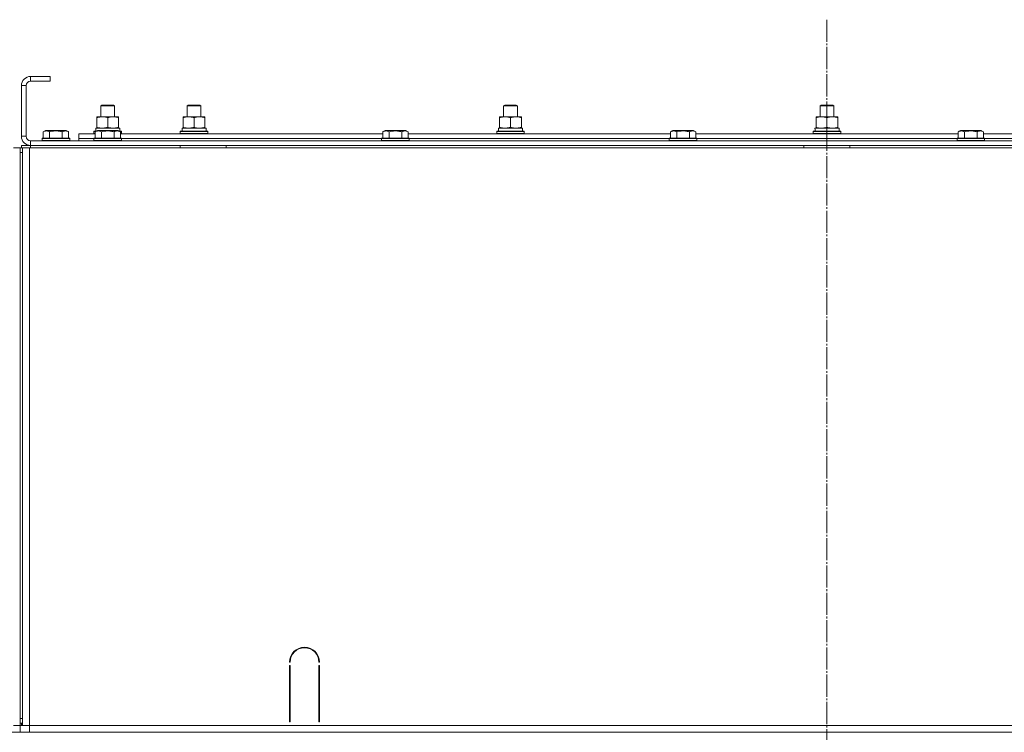
# Model space of a CAD drawing. Units: millimetres. Extents: x 0 to 24363, y -6 to 16800.
# Drawn here: x 20997 to 21853, y 13500 to 14119 of the extents above; entities that cross this region are included whole.
import ezdxf

# ---------------------------------------------------------------- set-up
doc = ezdxf.new("R2010")
doc.units = ezdxf.units.MM
doc.linetypes.add('K5LT_AXLED', pattern=[23.716667, 19.216667, -1.5, 1.5, -1.5])
doc.linetypes.add('K5LT_THIN', pattern=[0])
for name, color, linetype, true_color in [('OSI', 2, 'Continuous', 0xffff00), ('R', 1, 'Continuous', 0xff0000), ('WELDING', 7, 'Continuous', 0xffffff)]:
    doc.layers.add(name, color=color, linetype=linetype, true_color=true_color)

msp = doc.modelspace()

# ---------------------------------------------------------------- linework, layer by layer
at = {"layer": 'OSI', "color": 30, "linetype": 'K5LT_AXLED', "lineweight": 18, "true_color": 0xff8000}
msp.add_line((21698.48, 14119.48), (21698.48, 11669.42), dxfattribs=at)
at = {"layer": 'R', "color": 7, "linetype": 'K5LT_THIN', "lineweight": 18}
for p, q in [((21006.48, 14070.16), (21006.48, 14066.16)), ((21023.48, 14070.16), (21006.48, 14070.16)), ((21023.48, 14066.16), (21006.48, 14066.16)), ((21023.48, 14070.16), (21023.48, 14066.16)), ((20998.48, 14062.16), (20998.48, 14018.16)), ((21002.48, 14062.16), (20998.48, 14062.16)), ((21002.48, 14062.16), (21002.48, 14018.16)), ((21067.48, 14044.59), (21068.48, 14045.16)), ((21067.48, 14035.16), (21067.48, 14044.59)), ((21067.48, 14044.59), (21079.48, 14044.59)), ((21068.48, 14045.16), (21078.48, 14045.16)), ((21079.48, 14044.59), (21078.48, 14045.16)), ((21079.48, 14035.16), (21079.48, 14044.59)), ((21142.48, 14044.59), (21143.48, 14045.16)), ((21142.48, 14044.59), (21143.48, 14045.16)), ((21142.48, 14035.16), (21142.48, 14044.59)), ((21142.48, 14035.16), (21142.48, 14044.59)), ((21142.48, 14044.59), (21154.48, 14044.59)), ((21143.48, 14045.16), (21153.48, 14045.16)), ((21154.48, 14044.59), (21153.48, 14045.16)), ((21154.48, 14035.16), (21154.48, 14044.59)), ((21417.48, 14044.59), (21418.48, 14045.16)), ((21417.48, 14044.59), (21418.48, 14045.16)), ((21417.48, 14035.16), (21417.48, 14044.59)), ((21417.48, 14035.16), (21417.48, 14044.59)), ((21417.48, 14044.59), (21429.48, 14044.59)), ((21418.48, 14045.16), (21428.48, 14045.16)), ((21429.48, 14044.59), (21428.48, 14045.16)), ((21429.48, 14035.16), (21429.48, 14044.59)), ((21692.48, 14044.59), (21693.48, 14045.16)), ((21692.48, 14044.59), (21693.48, 14045.16)), ((21692.48, 14035.16), (21692.48, 14044.59)), ((21692.48, 14035.16), (21692.48, 14044.59)), ((21692.48, 14044.59), (21704.48, 14044.59)), ((21693.48, 14045.16), (21703.48, 14045.16)), ((21704.48, 14044.59), (21703.48, 14045.16)), ((21704.48, 14035.16), (21704.48, 14044.59)), ((21063.98, 14034.32), (21063.98, 14035.16)), ((21063.98, 14035.16), (21082.98, 14035.16)), ((21063.98, 14026.01), (21063.98, 14034.32)), ((21073.48, 14026.01), (21073.48, 14034.32)), ((21082.98, 14035.16), (21082.98, 14034.32)), ((21082.98, 14026.01), (21082.98, 14034.32)), ((21138.98, 14034.32), (21138.98, 14035.16)), ((21138.98, 14035.16), (21157.98, 14035.16)), ((21138.98, 14026.01), (21138.98, 14034.32)), ((21148.48, 14026.01), (21148.48, 14034.32)), ((21157.98, 14035.16), (21157.98, 14034.32)), ((21157.98, 14026.01), (21157.98, 14034.32)), ((21413.98, 14034.32), (21413.98, 14035.16)), ((21413.98, 14035.16), (21432.98, 14035.16)), ((21413.98, 14026.01), (21413.98, 14034.32)), ((21423.48, 14026.01), (21423.48, 14034.32)), ((21432.98, 14035.16), (21432.98, 14034.32)), ((21432.98, 14026.01), (21432.98, 14034.32)), ((21688.98, 14034.32), (21688.98, 14035.16)), ((21688.98, 14035.16), (21707.98, 14035.16)), ((21688.98, 14026.01), (21688.98, 14034.32)), ((21698.48, 14026.01), (21698.48, 14034.32)), ((21707.98, 14035.16), (21707.98, 14034.32)), ((21707.98, 14026.01), (21707.98, 14034.32)), ((21063.03, 14025.16), (21083.98, 14025.16)), ((21063.11, 14023.79), (21063.04, 14022.66)), ((21063.98, 14025.16), (21063.98, 14026.01)), ((21082.98, 14026.01), (21082.98, 14025.16)), ((21083.98, 14022.66), (21083.98, 14025.16)), ((21138.03, 14025.16), (21158.98, 14025.16)), ((21138.11, 14023.79), (21138.04, 14022.66)), ((21138.98, 14025.16), (21138.98, 14026.01)), ((21157.98, 14026.01), (21157.98, 14025.16)), ((21158.98, 14022.66), (21158.98, 14025.16)), ((21413.03, 14025.16), (21433.98, 14025.16)), ((21413.11, 14023.79), (21413.04, 14022.66)), ((21413.98, 14025.16), (21413.98, 14026.01)), ((21432.98, 14026.01), (21432.98, 14025.16)), ((21433.98, 14022.66), (21433.98, 14025.16)), ((21688.03, 14025.16), (21708.98, 14025.16)), ((21688.11, 14023.79), (21688.04, 14022.66)), ((21688.98, 14025.16), (21688.98, 14026.01)), ((21707.98, 14026.01), (21707.98, 14025.16)), ((21708.98, 14022.66), (21708.98, 14025.16)), ((20998.48, 14018.16), (21002.48, 14018.16)), ((21016.48, 14016.36), (21016.65, 14016.66)), ((21016.48, 14016.36), (21016.48, 14014.46)), ((21040.48, 14016.36), (21016.48, 14016.36)), ((21040.3, 14016.66), (21016.65, 14016.66)), ((21017.51, 14022.01), (21019.5, 14023.16)), ((21017.51, 14022.01), (21017.51, 14016.66)), ((21037.45, 14023.16), (21019.5, 14023.16)), ((21022.99, 14022.01), (21022.99, 14016.66)), ((21033.96, 14022.01), (21033.96, 14016.66)), ((21039.45, 14022.01), (21037.45, 14023.16)), ((21039.45, 14022.01), (21039.45, 14016.66)), ((21040.48, 14016.36), (21040.3, 14016.66)), ((21040.48, 14016.36), (21040.48, 14014.46)), ((21048.48, 14016.16), (21048.48, 14020.16)), ((21048.48, 14020.16), (21062.51, 14020.16)), ((21048.48, 14014.16), (21048.48, 14016.16)), ((21048.48, 14016.16), (21061.48, 14016.16)), ((21048.48, 14016.16), (21061.48, 14016.16)), ((21061.48, 14022.36), (21061.65, 14022.66)), ((21061.48, 14020.46), (21061.48, 14022.36)), ((21061.48, 14022.36), (21063.12, 14022.36)), ((21061.48, 14020.46), (21061.65, 14020.16)), ((21061.48, 14020.46), (21062.51, 14020.46)), ((21061.48, 14016.36), (21061.65, 14016.66)), ((21061.48, 14016.36), (21061.48, 14014.46)), ((21085.48, 14016.36), (21061.48, 14016.36)), ((21061.65, 14022.66), (21063.64, 14022.66)), ((21085.3, 14016.66), (21061.65, 14016.66)), ((21062.51, 14022.01), (21064.5, 14023.16)), ((21062.51, 14022.01), (21062.51, 14016.66)), ((21082.45, 14023.16), (21064.5, 14023.16)), ((21067.99, 14022.01), (21067.99, 14016.66)), ((21078.96, 14022.01), (21078.96, 14016.66)), ((21084.45, 14022.01), (21082.45, 14023.16)), ((21083.32, 14022.66), (21085.3, 14022.66)), ((21083.84, 14022.36), (21085.48, 14022.36)), ((21084.45, 14022.01), (21084.45, 14016.66)), ((21084.45, 14020.46), (21085.48, 14020.46)), ((21084.45, 14020.16), (21312.51, 14020.16)), ((21085.48, 14022.36), (21085.3, 14022.66)), ((21085.48, 14020.46), (21085.3, 14020.16)), ((21085.48, 14016.36), (21085.3, 14016.66)), ((21085.48, 14020.46), (21085.48, 14022.36)), ((21085.48, 14016.36), (21085.48, 14014.46)), ((21085.48, 14016.16), (21311.48, 14016.16)), ((21085.48, 14016.16), (21311.48, 14016.16)), ((21136.48, 14022.36), (21136.65, 14022.66)), ((21136.48, 14020.46), (21136.48, 14022.36)), ((21136.48, 14022.36), (21160.48, 14022.36)), ((21136.48, 14020.46), (21136.65, 14020.16)), ((21136.48, 14020.46), (21160.48, 14020.46)), ((21136.65, 14022.66), (21160.3, 14022.66)), ((21160.48, 14022.36), (21160.3, 14022.66)), ((21160.48, 14020.46), (21160.3, 14020.16)), ((21160.48, 14020.46), (21160.48, 14022.36)), ((21311.48, 14016.36), (21311.65, 14016.66)), ((21311.48, 14016.36), (21311.48, 14014.46)), ((21335.48, 14016.36), (21311.48, 14016.36)), ((21335.3, 14016.66), (21311.65, 14016.66)), ((21312.51, 14022.01), (21314.5, 14023.16)), ((21312.51, 14022.01), (21312.51, 14016.66)), ((21332.45, 14023.16), (21314.5, 14023.16)), ((21317.99, 14022.01), (21317.99, 14016.66)), ((21328.96, 14022.01), (21328.96, 14016.66)), ((21334.45, 14022.01), (21332.45, 14023.16)), ((21334.45, 14022.01), (21334.45, 14016.66)), ((21334.45, 14020.16), (21562.51, 14020.16)), ((21335.48, 14016.36), (21335.3, 14016.66)), ((21335.48, 14016.36), (21335.48, 14014.46)), ((21335.48, 14016.16), (21561.48, 14016.16)), ((21335.48, 14016.16), (21561.48, 14016.16)), ((21411.48, 14022.36), (21411.65, 14022.66)), ((21411.48, 14020.46), (21411.48, 14022.36)), ((21411.48, 14022.36), (21435.48, 14022.36)), ((21411.48, 14020.46), (21411.65, 14020.16)), ((21411.48, 14020.46), (21435.48, 14020.46)), ((21411.65, 14022.66), (21435.3, 14022.66)), ((21435.48, 14022.36), (21435.3, 14022.66)), ((21435.48, 14020.46), (21435.3, 14020.16)), ((21435.48, 14020.46), (21435.48, 14022.36)), ((21561.48, 14016.36), (21561.65, 14016.66)), ((21561.48, 14016.36), (21561.48, 14014.46)), ((21585.48, 14016.36), (21561.48, 14016.36)), ((21585.3, 14016.66), (21561.65, 14016.66)), ((21562.51, 14022.01), (21564.5, 14023.16)), ((21562.51, 14022.01), (21562.51, 14016.66)), ((21582.45, 14023.16), (21564.5, 14023.16)), ((21567.99, 14022.01), (21567.99, 14016.66)), ((21578.96, 14022.01), (21578.96, 14016.66)), ((21584.45, 14022.01), (21582.45, 14023.16)), ((21584.45, 14022.01), (21584.45, 14016.66)), ((21584.45, 14020.16), (21812.51, 14020.16)), ((21585.48, 14016.36), (21585.3, 14016.66)), ((21585.48, 14016.36), (21585.48, 14014.46)), ((21585.48, 14016.16), (21811.48, 14016.16)), ((21585.48, 14016.16), (21811.48, 14016.16)), ((21686.48, 14022.36), (21686.65, 14022.66)), ((21686.48, 14020.46), (21686.48, 14022.36)), ((21686.48, 14022.36), (21710.48, 14022.36)), ((21686.48, 14020.46), (21686.65, 14020.16)), ((21686.48, 14020.46), (21710.48, 14020.46)), ((21686.65, 14022.66), (21710.3, 14022.66)), ((21710.48, 14022.36), (21710.3, 14022.66)), ((21710.48, 14020.46), (21710.3, 14020.16)), ((21710.48, 14020.46), (21710.48, 14022.36)), ((21811.48, 14016.36), (21811.65, 14016.66)), ((21811.48, 14016.36), (21811.48, 14014.46)), ((21835.48, 14016.36), (21811.48, 14016.36)), ((21835.3, 14016.66), (21811.65, 14016.66)), ((21812.51, 14022.01), (21814.5, 14023.16)), ((21812.51, 14022.01), (21812.51, 14016.66)), ((21832.45, 14023.16), (21814.5, 14023.16)), ((21817.99, 14022.01), (21817.99, 14016.66)), ((21828.96, 14022.01), (21828.96, 14016.66)), ((21834.45, 14022.01), (21832.45, 14023.16)), ((21834.45, 14022.01), (21834.45, 14016.66)), ((21834.45, 14020.16), (22062.51, 14020.16)), ((21835.48, 14016.36), (21835.3, 14016.66)), ((21835.48, 14016.36), (21835.48, 14014.46)), ((21835.48, 14016.16), (22061.48, 14016.16)), ((21835.48, 14016.16), (22061.48, 14016.16)), ((20991.48, 14008.16), (20997.48, 14008.16)), ((20997.48, 14008.16), (20997.48, 13506.16)), ((20997.48, 14008.16), (20997.48, 14004.16)), ((20997.48, 14008.16), (20999.48, 14008.16)), ((20998.48, 14010.16), (21006.48, 14010.16)), ((20998.48, 14008.16), (20998.48, 14010.16)), ((20998.48, 14008.16), (20998.48, 14010.16)), ((20998.48, 14008.16), (20998.48, 14010.16)), ((20999.48, 14008.16), (21005.48, 14008.16)), ((20999.48, 13506.16), (20999.48, 14008.16)), ((21005.48, 14008.16), (22393.48, 14008.16)), ((21005.48, 13506.16), (21005.48, 14008.16)), ((21006.48, 14014.16), (22390.48, 14014.16)), ((21006.48, 14014.16), (21006.48, 14010.16)), ((21006.48, 14010.16), (22390.48, 14010.16)), ((21006.48, 14008.16), (21006.48, 14010.16)), ((21040.48, 14014.46), (21016.48, 14014.46)), ((21016.48, 14014.46), (21016.65, 14014.16)), ((21040.48, 14014.46), (21040.3, 14014.16)), ((21085.48, 14014.46), (21061.48, 14014.46)), ((21061.48, 14014.46), (21061.65, 14014.16)), ((21085.48, 14014.46), (21085.3, 14014.16)), ((21136.48, 14008.16), (21136.48, 14010.16)), ((21176.48, 14008.16), (21176.48, 14010.16)), ((21335.48, 14014.46), (21311.48, 14014.46)), ((21311.48, 14014.46), (21311.65, 14014.16)), ((21335.48, 14014.46), (21335.3, 14014.16)), ((21585.48, 14014.46), (21561.48, 14014.46)), ((21561.48, 14014.46), (21561.65, 14014.16)), ((21585.48, 14014.46), (21585.3, 14014.16)), ((21678.48, 14008.16), (21678.48, 14010.16)), ((21718.48, 14008.16), (21718.48, 14010.16)), ((21835.48, 14014.46), (21811.48, 14014.46)), ((21811.48, 14014.46), (21811.65, 14014.16)), ((21835.48, 14014.46), (21835.3, 14014.16)), ((20997.48, 14004.16), (20999.48, 14004.16)), ((20997.48, 13512.16), (20997.48, 14004.16)), ((20999.48, 14004.16), (20997.48, 14004.16)), ((21231.98, 13561.16), (21231.48, 13561.16)), ((21231.48, 13509.16), (21231.48, 13558.16)), ((21231.48, 13558.16), (21231.98, 13558.16)), ((21231.98, 13558.16), (21231.98, 13509.16)), ((21257.48, 13561.16), (21256.98, 13561.16)), ((21256.98, 13558.16), (21257.48, 13558.16)), ((21256.98, 13509.16), (21256.98, 13558.16)), ((21257.48, 13558.16), (21257.48, 13509.16)), ((20999.48, 13512.16), (20997.48, 13512.16)), ((20997.48, 13508.16), (20997.48, 13512.16)), ((20997.48, 13512.16), (20999.48, 13512.16)), ((21231.48, 13516.16), (21231.98, 13516.16)), ((21231.48, 13512.16), (21231.98, 13512.16)), ((21256.98, 13516.16), (21257.48, 13516.16)), ((21256.98, 13512.16), (21257.48, 13512.16)), ((20997.48, 13506.16), (20991.48, 13506.16)), ((20999.48, 13508.16), (20997.48, 13508.16)), ((20997.48, 13506.16), (21005.48, 13506.16)), ((20997.48, 13500.16), (20997.48, 13506.16)), ((20997.48, 13500.16), (20997.48, 13506.16)), ((20998.48, 13506.16), (20998.48, 13508.16)), ((20998.48, 13506.16), (20998.48, 13508.16)), ((20998.48, 13506.16), (20998.48, 13508.16)), ((22138.48, 13506.16), (21005.48, 13506.16)), ((21005.48, 13506.16), (22391.48, 13506.16)), ((21005.48, 13500.16), (21005.48, 13506.16)), ((21231.98, 13509.16), (21231.48, 13509.16)), ((21257.48, 13509.16), (21256.98, 13509.16)), ((20997.48, 13500.16), (20989.48, 13500.16)), ((21005.48, 13500.16), (20997.48, 13500.16)), ((21005.48, 13500.16), (22391.48, 13500.16))]:
    msp.add_line(p, q, dxfattribs=at)
for centre, radius, start, end in [((21006.48, 14062.16), 8, 90, 180), ((21006.48, 14062.16), 4, 90, 180), ((21006.48, 14018.16), 8, 180, 270), ((21006.48, 14018.16), 4, 180, 270), ((21244.48, 13561.16), 13, 0, 180), ((21244.48, 13561.16), 12.5, 0, 180)]:
    msp.add_arc(centre, radius, start, end, dxfattribs=at)
for centre in [(21073.48, 14027.33), (21148.48, 14027.33), (21423.48, 14027.33), (21698.48, 14027.33)]:
    msp.add_ellipse(centre, major_axis=(0, 22.52), ratio=0.466308, start_param=1.667355, end_param=1.779747, dxfattribs=at)
at = {"layer": 'WELDING', "color": 7, "linetype": 'K5LT_THIN', "lineweight": 18}
for points, knots in [([(21073.48, 14034.32), (21072.92, 14034.5), (21072.1, 14034.74), (21071.11, 14034.94), (21070.51, 14035.04), (21069.99, 14035.1), (21069.46, 14035.15), (21068.93, 14035.17), (21068.41, 14035.16), (21067.89, 14035.14), (21067.3, 14035.09), (21066.58, 14034.99), (21065.44, 14034.76), (21064.56, 14034.51), (21063.98, 14034.32)], [0, 0, 0, 0, 2.72415, 3.912285, 4.716446, 5.530362, 6.353984, 7.180289, 7.997717, 8.810544, 9.605533, 10.761675, 12.184093, 15, 15, 15, 15]), ([(21082.98, 14034.32), (21082.42, 14034.5), (21081.6, 14034.74), (21080.61, 14034.94), (21080.01, 14035.04), (21079.49, 14035.1), (21078.96, 14035.15), (21078.43, 14035.17), (21077.91, 14035.16), (21077.39, 14035.14), (21076.8, 14035.09), (21076.08, 14034.99), (21074.94, 14034.76), (21074.06, 14034.51), (21073.48, 14034.32)], [0, 0, 0, 0, 2.72415, 3.912285, 4.716446, 5.530362, 6.353984, 7.180289, 7.997717, 8.810544, 9.605533, 10.761675, 12.184093, 15, 15, 15, 15]), ([(21148.48, 14034.32), (21147.92, 14034.5), (21147.1, 14034.74), (21146.11, 14034.94), (21145.51, 14035.04), (21144.99, 14035.1), (21144.46, 14035.15), (21143.93, 14035.17), (21143.41, 14035.16), (21142.89, 14035.14), (21142.3, 14035.09), (21141.58, 14034.99), (21140.44, 14034.76), (21139.56, 14034.51), (21138.98, 14034.32)], [0, 0, 0, 0, 2.72415, 3.912285, 4.716446, 5.530362, 6.353984, 7.180289, 7.997717, 8.810544, 9.605533, 10.761675, 12.184093, 15, 15, 15, 15]), ([(21157.98, 14034.32), (21157.42, 14034.5), (21156.6, 14034.74), (21155.61, 14034.94), (21155.01, 14035.04), (21154.49, 14035.1), (21153.96, 14035.15), (21153.43, 14035.17), (21152.91, 14035.16), (21152.39, 14035.14), (21151.8, 14035.09), (21151.08, 14034.99), (21149.94, 14034.76), (21149.06, 14034.51), (21148.48, 14034.32)], [0, 0, 0, 0, 2.72415, 3.912285, 4.716446, 5.530362, 6.353984, 7.180289, 7.997717, 8.810544, 9.605533, 10.761675, 12.184093, 15, 15, 15, 15]), ([(21423.48, 14034.32), (21422.92, 14034.5), (21422.1, 14034.74), (21421.11, 14034.94), (21420.51, 14035.04), (21419.99, 14035.1), (21419.46, 14035.15), (21418.93, 14035.17), (21418.41, 14035.16), (21417.89, 14035.14), (21417.3, 14035.09), (21416.58, 14034.99), (21415.44, 14034.76), (21414.56, 14034.51), (21413.98, 14034.32)], [0, 0, 0, 0, 2.72415, 3.912285, 4.716446, 5.530362, 6.353984, 7.180289, 7.997717, 8.810544, 9.605533, 10.761675, 12.184093, 15, 15, 15, 15]), ([(21432.98, 14034.32), (21432.42, 14034.5), (21431.6, 14034.74), (21430.61, 14034.94), (21430.01, 14035.04), (21429.49, 14035.1), (21428.96, 14035.15), (21428.43, 14035.17), (21427.91, 14035.16), (21427.39, 14035.14), (21426.8, 14035.09), (21426.08, 14034.99), (21424.94, 14034.76), (21424.06, 14034.51), (21423.48, 14034.32)], [0, 0, 0, 0, 2.72415, 3.912285, 4.716446, 5.530362, 6.353984, 7.180289, 7.997717, 8.810544, 9.605533, 10.761675, 12.184093, 15, 15, 15, 15]), ([(21698.48, 14034.32), (21697.92, 14034.5), (21697.1, 14034.74), (21696.11, 14034.94), (21695.51, 14035.04), (21694.99, 14035.1), (21694.46, 14035.15), (21693.93, 14035.17), (21693.41, 14035.16), (21692.89, 14035.14), (21692.3, 14035.09), (21691.58, 14034.99), (21690.44, 14034.76), (21689.56, 14034.51), (21688.98, 14034.32)], [0, 0, 0, 0, 2.72415, 3.912285, 4.716446, 5.530362, 6.353984, 7.180289, 7.997717, 8.810544, 9.605533, 10.761675, 12.184093, 15, 15, 15, 15]), ([(21707.98, 14034.32), (21707.42, 14034.5), (21706.6, 14034.74), (21705.61, 14034.94), (21705.01, 14035.04), (21704.49, 14035.1), (21703.96, 14035.15), (21703.43, 14035.17), (21702.91, 14035.16), (21702.39, 14035.14), (21701.8, 14035.09), (21701.08, 14034.99), (21699.94, 14034.76), (21699.06, 14034.51), (21698.48, 14034.32)], [0, 0, 0, 0, 2.72415, 3.912285, 4.716446, 5.530362, 6.353984, 7.180289, 7.997717, 8.810544, 9.605533, 10.761675, 12.184093, 15, 15, 15, 15]), ([(21063.98, 14026.01), (21064.47, 14025.85), (21065.23, 14025.62), (21066.2, 14025.41), (21066.87, 14025.3), (21067.49, 14025.22), (21068.11, 14025.17), (21068.52, 14025.16), (21068.73, 14025.16)], [0, 0, 0, 0, 2.905563, 4.375924, 5.511195, 6.679161, 7.850161, 9, 9, 9, 9]), ([(21068.73, 14025.16), (21068.94, 14025.16), (21069.37, 14025.18), (21070.02, 14025.23), (21070.65, 14025.31), (21071.45, 14025.45), (21072.39, 14025.67), (21073.12, 14025.9), (21073.48, 14026.01)], [0, 0, 0, 0, 1.192024, 2.404251, 3.60809, 4.765234, 6.955738, 9, 9, 9, 9]), ([(21073.48, 14026.01), (21073.97, 14025.85), (21074.73, 14025.62), (21075.7, 14025.41), (21076.37, 14025.3), (21076.99, 14025.22), (21077.61, 14025.17), (21078.02, 14025.16), (21078.23, 14025.16)], [0, 0, 0, 0, 2.905563, 4.375924, 5.511195, 6.679161, 7.850161, 9, 9, 9, 9]), ([(21078.23, 14025.16), (21078.44, 14025.16), (21078.87, 14025.18), (21079.52, 14025.23), (21080.15, 14025.31), (21080.95, 14025.45), (21081.89, 14025.67), (21082.62, 14025.9), (21082.98, 14026.01)], [0, 0, 0, 0, 1.192024, 2.404251, 3.60809, 4.765234, 6.955738, 9, 9, 9, 9]), ([(21138.98, 14026.01), (21139.47, 14025.85), (21140.23, 14025.62), (21141.2, 14025.41), (21141.87, 14025.3), (21142.49, 14025.22), (21143.11, 14025.17), (21143.52, 14025.16), (21143.73, 14025.16)], [0, 0, 0, 0, 2.905563, 4.375924, 5.511195, 6.679161, 7.850161, 9, 9, 9, 9]), ([(21143.73, 14025.16), (21143.94, 14025.16), (21144.37, 14025.18), (21145.02, 14025.23), (21145.65, 14025.31), (21146.45, 14025.45), (21147.39, 14025.67), (21148.12, 14025.9), (21148.48, 14026.01)], [0, 0, 0, 0, 1.192024, 2.404251, 3.60809, 4.765234, 6.955738, 9, 9, 9, 9]), ([(21148.48, 14026.01), (21148.97, 14025.85), (21149.73, 14025.62), (21150.7, 14025.41), (21151.37, 14025.3), (21151.99, 14025.22), (21152.61, 14025.17), (21153.02, 14025.16), (21153.23, 14025.16)], [0, 0, 0, 0, 2.905563, 4.375924, 5.511195, 6.679161, 7.850161, 9, 9, 9, 9]), ([(21153.23, 14025.16), (21153.44, 14025.16), (21153.87, 14025.18), (21154.52, 14025.23), (21155.15, 14025.31), (21155.95, 14025.45), (21156.89, 14025.67), (21157.62, 14025.9), (21157.98, 14026.01)], [0, 0, 0, 0, 1.192024, 2.404251, 3.60809, 4.765234, 6.955738, 9, 9, 9, 9]), ([(21413.98, 14026.01), (21414.47, 14025.85), (21415.23, 14025.62), (21416.2, 14025.41), (21416.87, 14025.3), (21417.49, 14025.22), (21418.11, 14025.17), (21418.52, 14025.16), (21418.73, 14025.16)], [0, 0, 0, 0, 2.905563, 4.375924, 5.511195, 6.679161, 7.850161, 9, 9, 9, 9]), ([(21418.73, 14025.16), (21418.94, 14025.16), (21419.37, 14025.18), (21420.02, 14025.23), (21420.65, 14025.31), (21421.45, 14025.45), (21422.39, 14025.67), (21423.12, 14025.9), (21423.48, 14026.01)], [0, 0, 0, 0, 1.192024, 2.404251, 3.60809, 4.765234, 6.955738, 9, 9, 9, 9]), ([(21423.48, 14026.01), (21423.97, 14025.85), (21424.73, 14025.62), (21425.7, 14025.41), (21426.37, 14025.3), (21426.99, 14025.22), (21427.61, 14025.17), (21428.02, 14025.16), (21428.23, 14025.16)], [0, 0, 0, 0, 2.905563, 4.375924, 5.511195, 6.679161, 7.850161, 9, 9, 9, 9]), ([(21428.23, 14025.16), (21428.44, 14025.16), (21428.87, 14025.18), (21429.52, 14025.23), (21430.15, 14025.31), (21430.95, 14025.45), (21431.89, 14025.67), (21432.62, 14025.9), (21432.98, 14026.01)], [0, 0, 0, 0, 1.192024, 2.404251, 3.60809, 4.765234, 6.955738, 9, 9, 9, 9]), ([(21688.98, 14026.01), (21689.47, 14025.85), (21690.23, 14025.62), (21691.2, 14025.41), (21691.87, 14025.3), (21692.49, 14025.22), (21693.11, 14025.17), (21693.52, 14025.16), (21693.73, 14025.16)], [0, 0, 0, 0, 2.905563, 4.375924, 5.511195, 6.679161, 7.850161, 9, 9, 9, 9]), ([(21693.73, 14025.16), (21693.94, 14025.16), (21694.37, 14025.18), (21695.02, 14025.23), (21695.65, 14025.31), (21696.45, 14025.45), (21697.39, 14025.67), (21698.12, 14025.9), (21698.48, 14026.01)], [0, 0, 0, 0, 1.192024, 2.404251, 3.60809, 4.765234, 6.955738, 9, 9, 9, 9]), ([(21698.48, 14026.01), (21698.97, 14025.85), (21699.73, 14025.62), (21700.7, 14025.41), (21701.37, 14025.3), (21701.99, 14025.22), (21702.61, 14025.17), (21703.02, 14025.16), (21703.23, 14025.16)], [0, 0, 0, 0, 2.905563, 4.375924, 5.511195, 6.679161, 7.850161, 9, 9, 9, 9]), ([(21703.23, 14025.16), (21703.44, 14025.16), (21703.87, 14025.18), (21704.52, 14025.23), (21705.15, 14025.31), (21705.95, 14025.45), (21706.89, 14025.67), (21707.62, 14025.9), (21707.98, 14026.01)], [0, 0, 0, 0, 1.192024, 2.404251, 3.60809, 4.765234, 6.955738, 9, 9, 9, 9]), ([(21022.99, 14022.01), (21022.67, 14022.2), (21022.27, 14022.4), (21021.77, 14022.59), (21021.51, 14022.67), (21021.24, 14022.75), (21020.95, 14022.8), (21020.66, 14022.84), (21020.36, 14022.86), (21020.06, 14022.86), (21019.75, 14022.83), (21019.4, 14022.78), (21018.96, 14022.67), (21018.31, 14022.44), (21017.81, 14022.19), (21017.51, 14022.01)], [0, 0, 0, 0, 2.912728, 3.529104, 4.366059, 5.20805, 5.90491, 6.841792, 7.68611, 8.552187, 9.436385, 10.31786, 11.611268, 13.263681, 16, 16, 16, 16]), ([(21033.96, 14022.01), (21033.51, 14022.14), (21032.86, 14022.31), (21032.06, 14022.49), (21031.52, 14022.59), (21031, 14022.67), (21030.45, 14022.75), (21029.88, 14022.8), (21029.3, 14022.84), (21028.69, 14022.86), (21028.09, 14022.86), (21027.48, 14022.83), (21026.77, 14022.78), (21025.89, 14022.67), (21024.59, 14022.44), (21023.6, 14022.19), (21022.99, 14022.01)], [0, 0, 0, 0, 2.142801, 3.094773, 3.749673, 4.638938, 5.533553, 6.273967, 7.269403, 8.166492, 9.086699, 10.026159, 10.962726, 12.336972, 14.092661, 17, 17, 17, 17]), ([(21039.45, 14022.01), (21039.12, 14022.2), (21038.72, 14022.4), (21038.23, 14022.59), (21037.96, 14022.67), (21037.69, 14022.75), (21037.41, 14022.8), (21037.12, 14022.84), (21036.81, 14022.86), (21036.51, 14022.86), (21036.2, 14022.83), (21035.85, 14022.78), (21035.41, 14022.67), (21034.76, 14022.44), (21034.27, 14022.19), (21033.96, 14022.01)], [0, 0, 0, 0, 2.912728, 3.529104, 4.366059, 5.20805, 5.90491, 6.841792, 7.68611, 8.552187, 9.436385, 10.31786, 11.611268, 13.263681, 16, 16, 16, 16]), ([(21067.99, 14022.01), (21067.67, 14022.2), (21067.27, 14022.4), (21066.77, 14022.59), (21066.51, 14022.67), (21066.24, 14022.75), (21065.95, 14022.8), (21065.66, 14022.84), (21065.36, 14022.86), (21065.06, 14022.86), (21064.75, 14022.83), (21064.4, 14022.78), (21063.96, 14022.67), (21063.31, 14022.44), (21062.81, 14022.19), (21062.51, 14022.01)], [0, 0, 0, 0, 2.912728, 3.529104, 4.366059, 5.20805, 5.90491, 6.841792, 7.68611, 8.552187, 9.436385, 10.31786, 11.611268, 13.263681, 16, 16, 16, 16]), ([(21078.96, 14022.01), (21078.51, 14022.14), (21077.86, 14022.31), (21077.06, 14022.49), (21076.52, 14022.59), (21076, 14022.67), (21075.45, 14022.75), (21074.88, 14022.8), (21074.3, 14022.84), (21073.69, 14022.86), (21073.09, 14022.86), (21072.48, 14022.83), (21071.77, 14022.78), (21070.89, 14022.67), (21069.59, 14022.44), (21068.6, 14022.19), (21067.99, 14022.01)], [0, 0, 0, 0, 2.142801, 3.094773, 3.749673, 4.638938, 5.533553, 6.273967, 7.269403, 8.166492, 9.086699, 10.026159, 10.962726, 12.336972, 14.092661, 17, 17, 17, 17]), ([(21084.45, 14022.01), (21084.12, 14022.2), (21083.72, 14022.4), (21083.23, 14022.59), (21082.96, 14022.67), (21082.69, 14022.75), (21082.41, 14022.8), (21082.12, 14022.84), (21081.81, 14022.86), (21081.51, 14022.86), (21081.2, 14022.83), (21080.85, 14022.78), (21080.41, 14022.67), (21079.76, 14022.44), (21079.27, 14022.19), (21078.96, 14022.01)], [0, 0, 0, 0, 2.912728, 3.529104, 4.366059, 5.20805, 5.90491, 6.841792, 7.68611, 8.552187, 9.436385, 10.31786, 11.611268, 13.263681, 16, 16, 16, 16]), ([(21317.99, 14022.01), (21317.67, 14022.2), (21317.27, 14022.4), (21316.77, 14022.59), (21316.51, 14022.67), (21316.24, 14022.75), (21315.95, 14022.8), (21315.66, 14022.84), (21315.36, 14022.86), (21315.06, 14022.86), (21314.75, 14022.83), (21314.4, 14022.78), (21313.96, 14022.67), (21313.31, 14022.44), (21312.81, 14022.19), (21312.51, 14022.01)], [0, 0, 0, 0, 2.912728, 3.529104, 4.366059, 5.20805, 5.90491, 6.841792, 7.68611, 8.552187, 9.436385, 10.31786, 11.611268, 13.263681, 16, 16, 16, 16]), ([(21328.96, 14022.01), (21328.51, 14022.14), (21327.86, 14022.31), (21327.06, 14022.49), (21326.52, 14022.59), (21326, 14022.67), (21325.45, 14022.75), (21324.88, 14022.8), (21324.3, 14022.84), (21323.69, 14022.86), (21323.09, 14022.86), (21322.48, 14022.83), (21321.77, 14022.78), (21320.89, 14022.67), (21319.59, 14022.44), (21318.6, 14022.19), (21317.99, 14022.01)], [0, 0, 0, 0, 2.142801, 3.094773, 3.749673, 4.638938, 5.533553, 6.273967, 7.269403, 8.166492, 9.086699, 10.026159, 10.962726, 12.336972, 14.092661, 17, 17, 17, 17]), ([(21334.45, 14022.01), (21334.12, 14022.2), (21333.72, 14022.4), (21333.23, 14022.59), (21332.96, 14022.67), (21332.69, 14022.75), (21332.41, 14022.8), (21332.12, 14022.84), (21331.81, 14022.86), (21331.51, 14022.86), (21331.2, 14022.83), (21330.85, 14022.78), (21330.41, 14022.67), (21329.76, 14022.44), (21329.27, 14022.19), (21328.96, 14022.01)], [0, 0, 0, 0, 2.912728, 3.529104, 4.366059, 5.20805, 5.90491, 6.841792, 7.68611, 8.552187, 9.436385, 10.31786, 11.611268, 13.263681, 16, 16, 16, 16]), ([(21567.99, 14022.01), (21567.67, 14022.2), (21567.27, 14022.4), (21566.77, 14022.59), (21566.51, 14022.67), (21566.24, 14022.75), (21565.95, 14022.8), (21565.66, 14022.84), (21565.36, 14022.86), (21565.06, 14022.86), (21564.75, 14022.83), (21564.4, 14022.78), (21563.96, 14022.67), (21563.31, 14022.44), (21562.81, 14022.19), (21562.51, 14022.01)], [0, 0, 0, 0, 2.912728, 3.529104, 4.366059, 5.20805, 5.90491, 6.841792, 7.68611, 8.552187, 9.436385, 10.31786, 11.611268, 13.263681, 16, 16, 16, 16]), ([(21578.96, 14022.01), (21578.51, 14022.14), (21577.86, 14022.31), (21577.06, 14022.49), (21576.52, 14022.59), (21576, 14022.67), (21575.45, 14022.75), (21574.88, 14022.8), (21574.3, 14022.84), (21573.69, 14022.86), (21573.09, 14022.86), (21572.48, 14022.83), (21571.77, 14022.78), (21570.89, 14022.67), (21569.59, 14022.44), (21568.6, 14022.19), (21567.99, 14022.01)], [0, 0, 0, 0, 2.142801, 3.094773, 3.749673, 4.638938, 5.533553, 6.273967, 7.269403, 8.166492, 9.086699, 10.026159, 10.962726, 12.336972, 14.092661, 17, 17, 17, 17]), ([(21584.45, 14022.01), (21584.12, 14022.2), (21583.72, 14022.4), (21583.23, 14022.59), (21582.96, 14022.67), (21582.69, 14022.75), (21582.41, 14022.8), (21582.12, 14022.84), (21581.81, 14022.86), (21581.51, 14022.86), (21581.2, 14022.83), (21580.85, 14022.78), (21580.41, 14022.67), (21579.76, 14022.44), (21579.27, 14022.19), (21578.96, 14022.01)], [0, 0, 0, 0, 2.912728, 3.529104, 4.366059, 5.20805, 5.90491, 6.841792, 7.68611, 8.552187, 9.436385, 10.31786, 11.611268, 13.263681, 16, 16, 16, 16]), ([(21817.99, 14022.01), (21817.67, 14022.2), (21817.27, 14022.4), (21816.77, 14022.59), (21816.51, 14022.67), (21816.24, 14022.75), (21815.95, 14022.8), (21815.66, 14022.84), (21815.36, 14022.86), (21815.06, 14022.86), (21814.75, 14022.83), (21814.4, 14022.78), (21813.96, 14022.67), (21813.31, 14022.44), (21812.81, 14022.19), (21812.51, 14022.01)], [0, 0, 0, 0, 2.912728, 3.529104, 4.366059, 5.20805, 5.90491, 6.841792, 7.68611, 8.552187, 9.436385, 10.31786, 11.611268, 13.263681, 16, 16, 16, 16]), ([(21828.96, 14022.01), (21828.51, 14022.14), (21827.86, 14022.31), (21827.06, 14022.49), (21826.52, 14022.59), (21826, 14022.67), (21825.45, 14022.75), (21824.88, 14022.8), (21824.3, 14022.84), (21823.69, 14022.86), (21823.09, 14022.86), (21822.48, 14022.83), (21821.77, 14022.78), (21820.89, 14022.67), (21819.59, 14022.44), (21818.6, 14022.19), (21817.99, 14022.01)], [0, 0, 0, 0, 2.142801, 3.094773, 3.749673, 4.638938, 5.533553, 6.273967, 7.269403, 8.166492, 9.086699, 10.026159, 10.962726, 12.336972, 14.092661, 17, 17, 17, 17]), ([(21834.45, 14022.01), (21834.12, 14022.2), (21833.72, 14022.4), (21833.23, 14022.59), (21832.96, 14022.67), (21832.69, 14022.75), (21832.41, 14022.8), (21832.12, 14022.84), (21831.81, 14022.86), (21831.51, 14022.86), (21831.2, 14022.83), (21830.85, 14022.78), (21830.41, 14022.67), (21829.76, 14022.44), (21829.27, 14022.19), (21828.96, 14022.01)], [0, 0, 0, 0, 2.912728, 3.529104, 4.366059, 5.20805, 5.90491, 6.841792, 7.68611, 8.552187, 9.436385, 10.31786, 11.611268, 13.263681, 16, 16, 16, 16])]:
    msp.add_open_spline(points, degree=3, knots=knots, dxfattribs=at)

doc.saveas('drawing.dxf')
